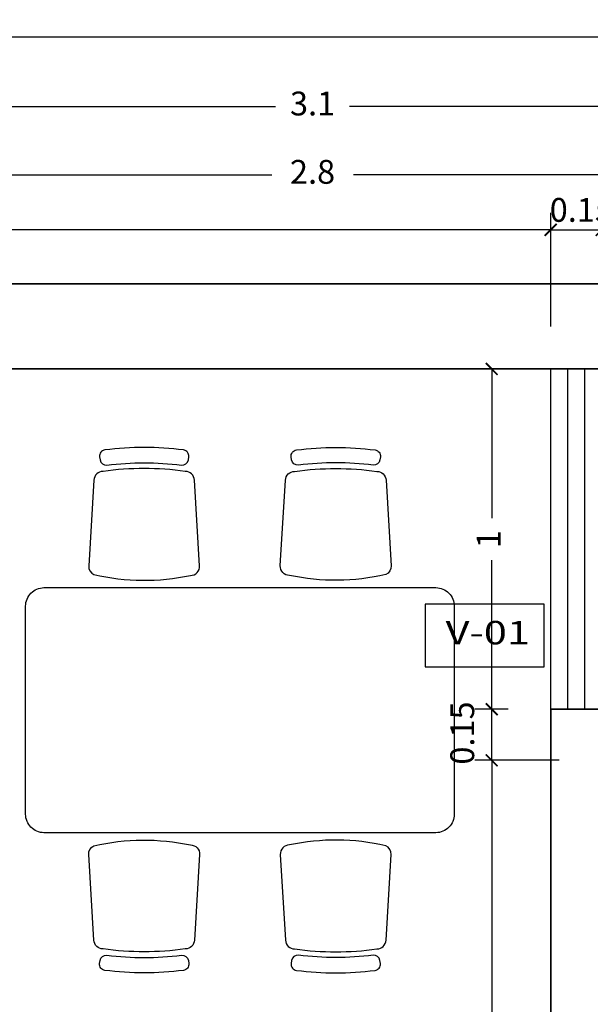
# Model space of a CAD drawing. Units: millimetres. Extents: x 243.1 to 306.7, y 127.4 to 194.5.
# Drawn here: x 284.3 to 285.9, y 188.6 to 191.5 of the extents above; entities that cross this region are included whole.
import ezdxf
from ezdxf.enums import TextEntityAlignment as Align

# ---------------------------------------------------------------- set-up
doc = ezdxf.new("R2010")
doc.units = ezdxf.units.MM
for name, color, linetype, lineweight in [('cotas interi', 185, 'Continuous', 15), ('EQUIPAMIENTO', 2, 'Continuous', 9), ('MUROS', 8, 'Continuous', 35)]:
    doc.layers.add(name, color=color, linetype=linetype, lineweight=lineweight)
for name, color, linetype in [('ejes', 180, 'Continuous'), ('MUEBLES', 2, 'Continuous'), ('PLUMA 0.2', 3, 'Continuous'), ('Pluma 02', 2, 'Continuous'), ('PLUMA 08', 200, 'Continuous'), ('TEXTO', 84, 'Continuous')]:
    doc.layers.add(name, color=color, linetype=linetype)
doc.styles.add('RR', font='stylu.ttf', dxfattribs={"width": 1.3, "height": 0.25})
doc.dimstyles.new('CLINICA', dxfattribs={"dimscale": 0.5, "dimtxt": 0.14, "dimasz": 0.07, "dimexe": 0.1, "dimexo": 0.25, "dimgap": 0.1, "dimtad": 0, "dimdsep": 46, "dimtxsty": 'Standard', "dimblk": 'ARCHTICK', "dimcen": 0.1, "dimclrd": 1, "dimclre": 1, "dimclrt": 84, "dimadec": 0, "dimazin": 0, "dimtfac": 1, "dimtmove": 0, "dimatfit": 3, "dimldrblk": 'ARCHTICK', "dimfxl": 0, "dimarcsym": 0})

# ---------------------------------------------------------------- blocks, each defined once
blk = doc.blocks.new('_ArchTick')
at = {"layer": 'PLUMA 0.2', "color": 0, "lineweight": -2, "const_width": 0.15}
blk.add_lwpolyline([(-0.5, -0.5), (0.5, 0.5)], dxfattribs=at)
blk = doc.blocks.new('*D768')
at = {"layer": 'cotas interi', "color": 1, "lineweight": -2, "transparency": 16777216}
for p, q in [((285.8241, 190.6144), (285.8241, 190.9481)), ((285.9741, 190.6144), (285.9741, 190.9481)), ((285.8241, 190.8981), (285.9741, 190.8981))]:
    blk.add_line(p, q, dxfattribs=at)
at = {"layer": 'Defpoints', "color": 0, "transparency": 16777216}
for p in [(285.9741, 190.8981), (285.8241, 190.4894), (285.9741, 190.4894)]:
    blk.add_point(p, dxfattribs=at)
at = {"layer": 'cotas interi', "color": 1, "lineweight": -2, "transparency": 16777216, "xscale": 0.035, "yscale": 0.035, "zscale": 0.035, "rotation": 180}
blk.add_blockref('_ArchTick', (285.8241, 190.8981), dxfattribs=at)
at = {"layer": 'cotas interi', "color": 1, "lineweight": -2, "transparency": 16777216, "xscale": 0.035, "yscale": 0.035, "zscale": 0.035}
blk.add_blockref('_ArchTick', (285.9741, 190.8981), dxfattribs=at)
at = {"layer": 'cotas interi', "color": 84, "transparency": 16777216, "insert": (285.914, 190.9477), "char_height": 0.07, "attachment_point": 5}
blk.add_mtext('0.15', dxfattribs=at)
blk = doc.blocks.new('*D776')
at = {"layer": 'cotas interi', "color": 1, "lineweight": -2, "transparency": 16777216}
for p, q in [((281.9741, 190.6144), (281.9741, 190.9481)), ((285.8241, 190.6144), (285.8241, 190.9481)), ((281.9741, 190.8981), (283.7441, 190.8981)), ((285.8241, 190.8981), (284.0541, 190.8981))]:
    blk.add_line(p, q, dxfattribs=at)
at = {"layer": 'Defpoints', "color": 0, "transparency": 16777216}
for p in [(285.8241, 190.8981), (281.9741, 190.4894), (285.8241, 190.4894)]:
    blk.add_point(p, dxfattribs=at)
at = {"layer": 'cotas interi', "color": 1, "lineweight": -2, "transparency": 16777216, "xscale": 0.035, "yscale": 0.035, "zscale": 0.035, "rotation": 180}
blk.add_blockref('_ArchTick', (281.9741, 190.8981), dxfattribs=at)
at = {"layer": 'cotas interi', "color": 1, "lineweight": -2, "transparency": 16777216, "xscale": 0.035, "yscale": 0.035, "zscale": 0.035}
blk.add_blockref('_ArchTick', (285.8241, 190.8981), dxfattribs=at)
at = {"layer": 'cotas interi', "color": 84, "transparency": 16777216, "insert": (283.8991, 190.8981), "char_height": 0.07, "attachment_point": 5}
blk.add_mtext('3.85', dxfattribs=at)
blk = doc.blocks.new('MESA1')
at = {"layer": 'MUEBLES'}
for points in [[(0.3872, 0.4076, -0.030867), (0.5091, 0.4001, 0.408428), (0.5314, 0.4171), (0.5328, 0.427, 0.419966), (0.5155, 0.4497, 0.030916), (0.3872, 0.4576, 0.030916), (0.2589, 0.4497, 0.419966), (0.2415, 0.427), (0.243, 0.4171, 0.408428), (0.2652, 0.4001, -0.030867)], [(1.0128, 0.4076, 0.030867), (0.8909, 0.4001, -0.408428), (0.8686, 0.4171), (0.8672, 0.427, -0.419966), (0.8845, 0.4497, -0.030916), (1.0128, 0.4576, -0.030916), (1.1411, 0.4497, -0.419966), (1.1585, 0.427), (1.157, 0.4171, -0.408428), (1.1348, 0.4001, 0.030867)], [(0.2529, 0.3794, 0.399285), (0.223, 0.3509), (0.206, 0.0715, 0.305593), (0.2233, 0.0428, 0.109362), (0.5383, 0.04, 0.429301), (0.5683, 0.0715), (0.5514, 0.3509, 0.399285), (0.5214, 0.3794, 0.071734)], [(1.1471, 0.3794, -0.399285), (1.177, 0.3509), (1.194, 0.0715, -0.305593), (1.1767, 0.0428, -0.109362), (0.8617, 0.04, -0.429301), (0.8317, 0.0715), (0.8486, 0.3509, -0.399285), (0.8786, 0.3794, -0.071734)], [(0, -0.74), (0, -0.06, -0.414214), (0.06, 0), (1.34, 0, -0.414214), (1.4, -0.06), (1.4, -0.74, -0.414214), (1.34, -0.8), (0.06, -0.8, -0.414214)], [(0.2529, -1.1794, -0.399285), (0.223, -1.1509), (0.206, -0.8715, -0.305593), (0.2233, -0.8428, -0.109362), (0.5383, -0.84, -0.429301), (0.5683, -0.8715), (0.5514, -1.1509, -0.399285), (0.5214, -1.1794, -0.071734)], [(1.1471, -1.1794, 0.399285), (1.177, -1.1509), (1.194, -0.8715, 0.305593), (1.1767, -0.8428, 0.109362), (0.8617, -0.84, 0.429301), (0.8317, -0.8715), (0.8486, -1.1509, 0.399285), (0.8786, -1.1794, 0.071734)], [(0.3872, -1.2076, 0.030867), (0.5091, -1.2001, -0.408428), (0.5314, -1.2171), (0.5328, -1.227, -0.419966), (0.5155, -1.2497, -0.030916), (0.3872, -1.2576, -0.030916), (0.2589, -1.2497, -0.419966), (0.2415, -1.227), (0.243, -1.2171, -0.408428), (0.2652, -1.2001, 0.030867)], [(1.0128, -1.2076, -0.030867), (0.8909, -1.2001, 0.408428), (0.8686, -1.2171), (0.8672, -1.227, 0.419966), (0.8845, -1.2497, 0.030916), (1.0128, -1.2576, 0.030916), (1.1411, -1.2497, 0.419966), (1.1585, -1.227), (1.157, -1.2171, 0.408428), (1.1348, -1.2001, -0.030867)]]:
    blk.add_lwpolyline(points, format="xyb", close=True, dxfattribs=at)
blk = doc.blocks.new('*D1036')
at = {"layer": 'cotas interi', "color": 1, "lineweight": -2, "transparency": 16777216}
for p, q in [((285.6991, 189.4894), (285.6006, 189.4894)), ((285.6506, 189.3394), (285.6506, 189.4894)), ((285.8491, 189.3394), (285.6006, 189.3394))]:
    blk.add_line(p, q, dxfattribs=at)
at = {"layer": 'Defpoints', "color": 0, "transparency": 16777216}
for p in [(285.6506, 189.4894), (285.8241, 189.4894), (285.9741, 189.3394)]:
    blk.add_point(p, dxfattribs=at)
at = {"layer": 'cotas interi', "color": 1, "lineweight": -2, "transparency": 16777216, "xscale": 0.035, "yscale": 0.035, "zscale": 0.035}
for p, rotation in [((285.6506, 189.4894), 90), ((285.6506, 189.3394), 270)]:
    blk.add_blockref('_ArchTick', p, dxfattribs=dict(at, rotation=rotation))
at = {"layer": 'cotas interi', "color": 84, "transparency": 16777216, "insert": (285.5731, 189.4196), "char_height": 0.07, "attachment_point": 5, "rotation": 90}
blk.add_mtext('0.15', dxfattribs=at)
blk = doc.blocks.new('*D1037')
at = {"layer": 'cotas interi', "color": 1, "lineweight": -2, "transparency": 16777216}
for p, q in [((285.6991, 190.4894), (285.6006, 190.4894)), ((285.6506, 190.4894), (285.6506, 190.0511)), ((285.6506, 189.4894), (285.6506, 189.9278)), ((285.6991, 189.4894), (285.6006, 189.4894))]:
    blk.add_line(p, q, dxfattribs=at)
at = {"layer": 'Defpoints', "color": 0, "transparency": 16777216}
for p in [(285.6506, 190.4894), (285.8241, 190.4894), (285.8241, 189.4894)]:
    blk.add_point(p, dxfattribs=at)
at = {"layer": 'cotas interi', "color": 1, "lineweight": -2, "transparency": 16777216, "xscale": 0.035, "yscale": 0.035, "zscale": 0.035}
for p, rotation in [((285.6506, 190.4894), 90), ((285.6506, 189.4894), 270)]:
    blk.add_blockref('_ArchTick', p, dxfattribs=dict(at, rotation=rotation))
at = {"layer": 'cotas interi', "color": 84, "transparency": 16777216, "insert": (285.6506, 189.9894), "char_height": 0.07, "attachment_point": 5, "rotation": 90}
blk.add_mtext('1', dxfattribs=at)
blk = doc.blocks.new('*D1049')
at = {"layer": 'cotas interi', "color": 1, "lineweight": -2, "transparency": 16777216}
for p, q in [((285.8491, 189.3394), (285.6006, 189.3394)), ((285.6506, 189.3394), (285.6506, 188.1569)), ((285.6506, 186.6644), (285.6506, 187.8469)), ((285.8491, 186.6644), (285.6006, 186.6644))]:
    blk.add_line(p, q, dxfattribs=at)
at = {"layer": 'Defpoints', "color": 0, "transparency": 16777216}
for p in [(285.6506, 189.3394), (285.9741, 189.3394), (285.9741, 186.6644)]:
    blk.add_point(p, dxfattribs=at)
at = {"layer": 'cotas interi', "color": 1, "lineweight": -2, "transparency": 16777216, "xscale": 0.035, "yscale": 0.035, "zscale": 0.035}
for p, rotation in [((285.6506, 189.3394), 90), ((285.6506, 186.6644), 270)]:
    blk.add_blockref('_ArchTick', p, dxfattribs=dict(at, rotation=rotation))
at = {"layer": 'cotas interi', "color": 84, "transparency": 16777216, "insert": (285.6506, 188.0019), "char_height": 0.07, "attachment_point": 5, "rotation": 90}
blk.add_mtext('2.68', dxfattribs=at)
blk = doc.blocks.new('*D1141')
at = {"layer": 'cotas interi', "color": 1, "lineweight": -2, "transparency": 16777216}
for p, q in [((283.5741, 190.8644), (283.5741, 191.3103)), ((286.6741, 190.8644), (286.6741, 191.3103)), ((283.5741, 191.2603), (285.0157, 191.2603)), ((286.6741, 191.2603), (285.2324, 191.2603))]:
    blk.add_line(p, q, dxfattribs=at)
at = {"layer": 'Defpoints', "color": 0, "transparency": 16777216}
for p in [(286.6741, 191.2603), (283.5741, 190.7394), (286.6741, 190.7394)]:
    blk.add_point(p, dxfattribs=at)
at = {"layer": 'cotas interi', "color": 1, "lineweight": -2, "transparency": 16777216, "xscale": 0.035, "yscale": 0.035, "zscale": 0.035, "rotation": 180}
blk.add_blockref('_ArchTick', (283.5741, 191.2603), dxfattribs=at)
at = {"layer": 'cotas interi', "color": 1, "lineweight": -2, "transparency": 16777216, "xscale": 0.035, "yscale": 0.035, "zscale": 0.035}
blk.add_blockref('_ArchTick', (286.6741, 191.2603), dxfattribs=at)
at = {"layer": 'cotas interi', "color": 84, "transparency": 16777216, "insert": (285.1241, 191.2603), "char_height": 0.07, "attachment_point": 5}
blk.add_mtext('3.1', dxfattribs=at)
blk = doc.blocks.new('*D1142')
at = {"layer": 'cotas interi', "color": 1, "lineweight": -2, "transparency": 16777216}
for p, q in [((283.7241, 190.8644), (283.7241, 191.1095)), ((286.5241, 190.8644), (286.5241, 191.1095)), ((283.7241, 191.0595), (285.0041, 191.0595)), ((286.5241, 191.0595), (285.2441, 191.0595))]:
    blk.add_line(p, q, dxfattribs=at)
at = {"layer": 'Defpoints', "color": 0, "transparency": 16777216}
for p in [(286.5241, 191.0595), (283.7241, 190.7394), (286.5241, 190.7394)]:
    blk.add_point(p, dxfattribs=at)
at = {"layer": 'cotas interi', "color": 1, "lineweight": -2, "transparency": 16777216, "xscale": 0.035, "yscale": 0.035, "zscale": 0.035, "rotation": 180}
blk.add_blockref('_ArchTick', (283.7241, 191.0595), dxfattribs=at)
at = {"layer": 'cotas interi', "color": 1, "lineweight": -2, "transparency": 16777216, "xscale": 0.035, "yscale": 0.035, "zscale": 0.035}
blk.add_blockref('_ArchTick', (286.5241, 191.0595), dxfattribs=at)
at = {"layer": 'cotas interi', "color": 84, "transparency": 16777216, "insert": (285.1241, 191.0595), "char_height": 0.07, "attachment_point": 5}
blk.add_mtext('2.8', dxfattribs=at)
blk = doc.blocks.new('*D1143')
at = {"layer": 'Defpoints', "color": 0, "transparency": 16777216}
for p in [(300.3741, 191.4657), (278.8725, 190.7394), (300.3741, 190.7394)]:
    blk.add_point(p, dxfattribs=at)
at = {"layer": 'PLUMA 08', "color": 1, "lineweight": -2, "transparency": 16777216}
for p, q in [((278.8725, 190.8644), (278.8725, 191.5157)), ((300.3741, 190.8644), (300.3741, 191.5157)), ((278.8725, 191.4657), (289.4799, 191.4657)), ((300.3741, 191.4657), (289.7666, 191.4657))]:
    blk.add_line(p, q, dxfattribs=at)
at = {"layer": 'PLUMA 08', "color": 1, "lineweight": -2, "transparency": 16777216, "xscale": 0.035, "yscale": 0.035, "zscale": 0.035, "rotation": 180}
blk.add_blockref('_ArchTick', (278.8725, 191.4657), dxfattribs=at)
at = {"layer": 'PLUMA 08', "color": 1, "lineweight": -2, "transparency": 16777216, "xscale": 0.035, "yscale": 0.035, "zscale": 0.035}
blk.add_blockref('_ArchTick', (300.3741, 191.4657), dxfattribs=at)
at = {"layer": 'PLUMA 08', "color": 84, "transparency": 16777216, "insert": (289.6233, 191.4657), "char_height": 0.07, "attachment_point": 5}
blk.add_mtext('21.5', dxfattribs=at)

msp = doc.modelspace()

# ---------------------------------------------------------------- linework, layer by layer
at = {"layer": 'ejes'}
msp.add_lwpolyline([(285.4549, 189.6136), (285.8049, 189.6136), (285.8049, 189.7978), (285.4549, 189.7978)], close=True, dxfattribs=at)
at = {"layer": 'MUROS'}
for p, q in [((292.8741, 190.7394), (283.7241, 190.7394)), ((286.5241, 190.4894), (283.7241, 190.4894)), ((285.9741, 189.4894), (285.8241, 189.4894)), ((285.8241, 186.5144), (285.8241, 189.4894))]:
    msp.add_line(p, q, dxfattribs=at)
at = {"layer": 'Pluma 02'}
for p, q in [((285.8241, 189.4894), (285.8241, 190.4894)), ((285.8741, 189.4894), (285.8741, 190.4894)), ((285.9241, 189.4894), (285.9241, 190.4894))]:
    msp.add_line(p, q, dxfattribs=at)

# ---------------------------------------------------------------- block references
at = {"layer": 'EQUIPAMIENTO', "xscale": 0.9000000000000341, "yscale": 0.9000000000000341, "zscale": 0.9000000000000341}
msp.add_blockref('MESA1', (284.2808, 189.8467), dxfattribs=at)

# ---------------------------------------------------------------- texts
at = {"layer": 'TEXTO', "style": 'RR', "width": 1.3}
msp.add_text('V-01', height=0.06872, dxfattribs=at).set_placement((285.639, 189.7146), align=Align.MIDDLE_CENTER)

# ---------------------------------------------------------------- dimensions: what is measured, and where the dimension line sits
at = {"layer": 'cotas interi'}
for base, p1, p2, picture, middle in [((286.6741, 191.2603), (283.5741, 190.7394), (286.6741, 190.7394), '*D1141', (285.1241, 191.2603)), ((286.5241, 191.0595), (283.7241, 190.7394), (286.5241, 190.7394), '*D1142', (285.1241, 191.0595)), ((285.8241, 190.8981), (281.9741, 190.4894), (285.8241, 190.4894), '*D776', (283.8991, 190.8981))]:
    dim = msp.add_linear_dim(base=base, p1=p1, p2=p2, dimstyle='CLINICA', override={"dimtmove": 1}, dxfattribs=at)
    dim.commit()
    dim.dimension.update_dxf_attribs({"geometry": picture, "text_midpoint": middle})
dim = msp.add_linear_dim(base=(285.9741, 190.8981), p1=(285.8241, 190.4894), p2=(285.9741, 190.4894), dimstyle='CLINICA', override={"dimtmove": 1}, dxfattribs=at)
dim.commit()
dim.dimension.update_dxf_attribs({"geometry": '*D768', "text_midpoint": (285.914, 190.9477), "dimtype": 160})
dim = msp.add_linear_dim(base=(285.6506, 190.4894), p1=(285.8241, 189.4894), p2=(285.8241, 190.4894), angle=90, dimstyle='CLINICA', override={"dimtmove": 1}, dxfattribs=at)
dim.commit()
dim.dimension.update_dxf_attribs({"geometry": '*D1037', "text_midpoint": (285.6506, 189.9894)})
dim = msp.add_linear_dim(base=(285.6506, 189.4894), p1=(285.9741, 189.3394), p2=(285.8241, 189.4894), angle=90, dimstyle='CLINICA', override={"dimtmove": 1}, dxfattribs=at)
dim.commit()
dim.dimension.update_dxf_attribs({"geometry": '*D1036', "text_midpoint": (285.5731, 189.4196), "dimtype": 160})
dim = msp.add_linear_dim(base=(285.6506451501, 189.3394388132), p1=(285.9740608394, 186.6644388132), p2=(285.9740608394, 189.3394388132), angle=90, dimstyle='CLINICA', dxfattribs=at)
dim.commit()
dim.dimension.update_dxf_attribs({"geometry": '*D1049', "text_midpoint": (285.6506451501, 188.0019388132)})
at = {"layer": 'PLUMA 08'}
dim = msp.add_linear_dim(base=(300.3741, 191.4657), p1=(278.8725, 190.7394), p2=(300.3741, 190.7394), dimstyle='CLINICA', dxfattribs=at)
dim.commit()
dim.dimension.update_dxf_attribs({"geometry": '*D1143', "text_midpoint": (289.6233, 191.4657)})

doc.saveas('drawing.dxf')
